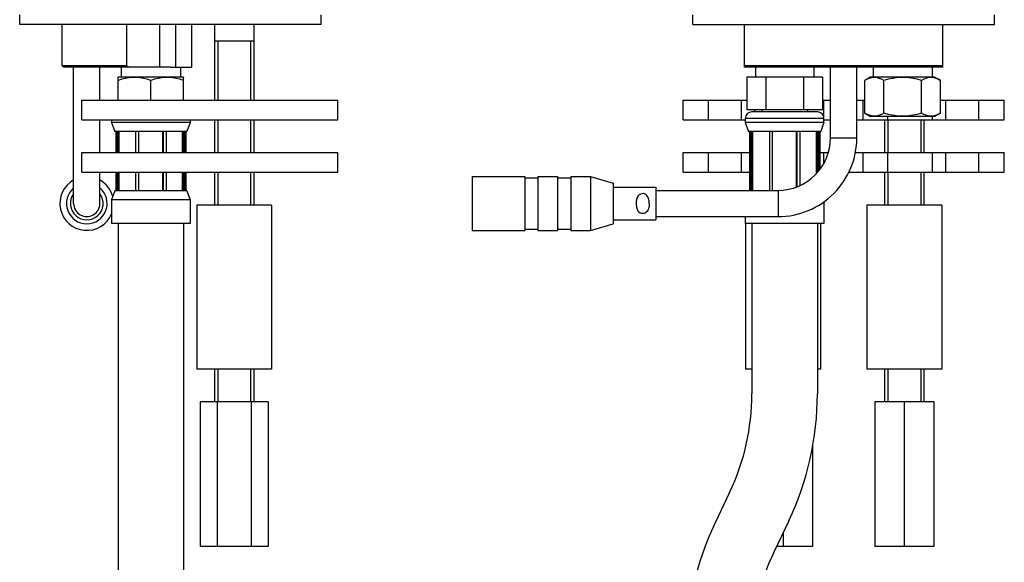
# Model space of a CAD drawing. Extents: x -310 to 321, y -192 to 192.
# Drawn here: x -173 to -23, y -20 to 62 of the extents above; entities that cross this region are included whole.
import ezdxf

# ---------------------------------------------------------------- set-up
doc = ezdxf.new("R2010")
doc.units = 0
doc.header["$MEASUREMENT"] = 0
doc.layers.add('VRSTVA_1', color=7, linetype='CONTINUOUS')

msp = doc.modelspace()

# ---------------------------------------------------------------- linework, layer by layer
at = {"layer": 'VRSTVA_1'}
for points in [[(-173.4882, 61.7135), (-173.4882, 61.7135), (-173.4882, 63.2135), (-173.4882, 63.2135)], [(-127.4882, 61.7135), (-127.4882, 61.7135), (-127.4882, 63.2135), (-127.4882, 63.2135)], [(-70.8314, 61.7135), (-70.8314, 61.7135), (-70.8314, 63.2135), (-70.8314, 63.2135)], [(-24.8314, 61.7135), (-24.8314, 61.7135), (-24.8314, 63.2135), (-24.8314, 63.2135)], [(-127.4882, 61.7135), (-127.4882, 61.7135), (-173.4881, 61.7135), (-173.4881, 61.7135)], [(-166.9882, 55.4135), (-166.9882, 55.4135), (-166.9882, 61.7135), (-166.9882, 61.7135)], [(-157.1395, 55.4135), (-157.1395, 55.4135), (-157.1395, 61.7135), (-157.1395, 61.7135)], [(-152.1734, 61.7135), (-152.1734, 61.7135), (-152.1734, 55.2135), (-152.1734, 55.2135)], [(-149.7034, 61.7135), (-149.7034, 61.7135), (-149.7034, 55.2135), (-149.7034, 55.2135)], [(-147.2882, 61.7135), (-147.2882, 61.7135), (-147.2882, 55.2135), (-147.2882, 55.2135)], [(-143.7882, 61.7135), (-143.7882, 61.7135), (-143.7882, 50.2135), (-143.7882, 50.2135)], [(-137.7882, 61.7135), (-137.7882, 61.7135), (-137.7882, 50.2135), (-137.7882, 50.2135)], [(-70.8314, 61.7135), (-70.8314, 61.7135), (-24.8314, 61.7135), (-24.8314, 61.7135)], [(-62.9314, 55.2135), (-62.9314, 55.2135), (-62.9314, 61.7135), (-62.9314, 61.7135)], [(-32.7314, 55.2135), (-32.7314, 55.2135), (-32.7314, 61.7135), (-32.7314, 61.7135)], [(-137.7882, 59.2135), (-137.7882, 59.2135), (-143.7882, 59.2135), (-143.7882, 59.2135)], [(-143.2882, 59.2135), (-143.2882, 59.2135), (-143.2882, 50.2135), (-143.2882, 50.2135)], [(-138.2882, 59.2135), (-138.2882, 59.2135), (-138.2882, 50.2135), (-138.2882, 50.2135)], [(-157.1395, 55.4135), (-157.1395, 55.4135), (-166.9882, 55.4135), (-166.9882, 55.4135)], [(-166.7882, 55.2135), (-166.7882, 55.2135), (-166.9882, 55.4135), (-166.9882, 55.4135)], [(-150.4882, 55.2135), (-150.4882, 55.2135), (-166.7882, 55.2135), (-166.7882, 55.2135)], [(-165.2584, 34.4635), (-165.2584, 34.4635), (-165.2584, 55.2135), (-165.2584, 55.2135)], [(-161.2584, 50.2135), (-161.2584, 50.2135), (-161.2584, 55.2135), (-161.2584, 55.2135)], [(-157.9882, 55.2135), (-157.9882, 55.2135), (-157.9882, 53.7135), (-157.9882, 53.7135)], [(-150.4882, 55.2135), (-150.4882, 55.2135), (-147.2882, 55.2135), (-147.2882, 55.2135)], [(-148.9882, 55.2135), (-148.9882, 55.2135), (-148.9882, 53.7135), (-148.9882, 53.7135)], [(-32.7314, 55.4135), (-32.7314, 55.4135), (-62.9314, 55.4135), (-62.9314, 55.4135)], [(-32.7314, 55.2135), (-32.7314, 55.2135), (-62.9314, 55.2135), (-62.9314, 55.2135)], [(-61.2814, 55.2135), (-61.2814, 55.2135), (-61.2814, 53.7135), (-61.2814, 53.7135)], [(-52.3814, 55.2135), (-52.3814, 55.2135), (-52.3814, 53.7135), (-52.3814, 53.7135)], [(-49.8314, 44.4635), (-49.8314, 44.4635), (-49.8314, 55.2135), (-49.8314, 55.2135)], [(-45.8314, 44.4635), (-45.8314, 44.4635), (-45.8314, 55.2135), (-45.8314, 55.2135)], [(-43.3314, 55.2135), (-43.3314, 55.2135), (-43.3314, 53.7135), (-43.3314, 53.7135)], [(-34.3314, 55.2135), (-34.3314, 55.2135), (-34.3314, 53.7135), (-34.3314, 53.7135)], [(-158.3956, 53.7135), (-158.3956, 53.7135), (-158.498, 53.6544), (-158.498, 53.6544)], [(-148.4882, 53.7135), (-148.4882, 53.7135), (-158.4882, 53.7135), (-158.4882, 53.7135)], [(-158.4882, 50.2135), (-158.4882, 50.2135), (-158.4882, 53.7135), (-158.4882, 53.7135)], [(-153.4882, 50.2135), (-153.4882, 50.2135), (-153.4882, 53.2135), (-153.4882, 53.2135)], [(-148.5807, 53.7135), (-148.5807, 53.7135), (-148.4783, 53.6544), (-148.4783, 53.6544)], [(-148.4882, 50.2135), (-148.4882, 50.2135), (-148.4882, 53.7135), (-148.4882, 53.7135)], [(-62.6049, 53.7135), (-62.6049, 53.7135), (-62.6049, 48.7135), (-62.6049, 48.7135)], [(-51.0579, 53.7135), (-51.0579, 53.7135), (-62.6049, 53.7135), (-62.6049, 53.7135)], [(-59.7181, 53.7135), (-59.7181, 53.7135), (-59.7181, 48.7135), (-59.7181, 48.7135)], [(-53.9446, 53.7135), (-53.9446, 53.7135), (-53.9446, 48.7135), (-53.9446, 48.7135)], [(-51.0579, 53.7135), (-51.0579, 53.7135), (-51.0579, 48.7135), (-51.0579, 48.7135)], [(-43.7389, 53.7135), (-43.7389, 53.7135), (-44.6049, 53.2135), (-44.6049, 53.2135)], [(-44.6049, 48.2135), (-44.6049, 48.2135), (-44.6049, 53.2135), (-44.6049, 53.2135)], [(-33.9239, 53.7135), (-33.9239, 53.7135), (-43.7389, 53.7135), (-43.7389, 53.7135)], [(-41.7181, 48.2135), (-41.7181, 48.2135), (-41.7181, 53.2135), (-41.7181, 53.2135)], [(-35.9446, 48.2135), (-35.9446, 48.2135), (-35.9446, 53.2135), (-35.9446, 53.2135)], [(-33.9239, 53.7135), (-33.9239, 53.7135), (-33.0579, 53.2135), (-33.0579, 53.2135)], [(-33.0579, 48.2135), (-33.0579, 48.2135), (-33.0579, 53.2135), (-33.0579, 53.2135)], [(-163.9882, 47.2135), (-163.9882, 47.2135), (-163.9882, 50.2135), (-163.9882, 50.2135)], [(-163.9881, 50.2135), (-163.9881, 50.2135), (-124.9884, 50.2135), (-124.9884, 50.2135)], [(-124.9882, 47.2135), (-124.9882, 47.2135), (-124.9882, 50.2135), (-124.9882, 50.2135)], [(-72.3314, 47.2135), (-72.3314, 47.2135), (-72.3314, 50.2135), (-72.3314, 50.2135)], [(-72.3313, 50.2135), (-72.3313, 50.2135), (-62.6049, 50.2135), (-62.6049, 50.2135)], [(-68.4385, 47.2135), (-68.4385, 47.2135), (-68.4385, 50.2135), (-68.4385, 50.2135)], [(-63.4314, 47.2135), (-63.4314, 47.2135), (-63.4314, 50.2135), (-63.4314, 50.2135)], [(-51.0579, 50.2135), (-51.0579, 50.2135), (-49.8314, 50.2135), (-49.8314, 50.2135)], [(-50.8314, 46.7873), (-50.8314, 46.7873), (-50.8314, 50.2135), (-50.8314, 50.2135)], [(-45.8314, 50.2135), (-45.8314, 50.2135), (-44.6049, 50.2135), (-44.6049, 50.2135)], [(-44.8314, 47.2135), (-44.8314, 47.2135), (-44.8314, 50.2135), (-44.8314, 50.2135)], [(-33.0579, 50.2135), (-33.0579, 50.2135), (-23.3314, 50.2135), (-23.3314, 50.2135)], [(-32.2314, 47.2135), (-32.2314, 47.2135), (-32.2314, 50.2135), (-32.2314, 50.2135)], [(-27.2243, 47.2135), (-27.2243, 47.2135), (-27.2243, 50.2135), (-27.2243, 50.2135)], [(-23.3314, 47.2135), (-23.3314, 47.2135), (-23.3314, 50.2135), (-23.3314, 50.2135)], [(-51.0579, 48.7135), (-51.0579, 48.7135), (-62.6049, 48.7135), (-62.6049, 48.7135)], [(-51.8314, 48.4135), (-51.8314, 48.4135), (-61.8314, 48.4135), (-61.8314, 48.4135)], [(-61.3655, 48.4135), (-61.3655, 48.4135), (-61.3655, 48.7135), (-61.3655, 48.7135)], [(-60.3314, 48.7135), (-60.3314, 48.7135), (-60.3314, 48.4135), (-60.3314, 48.4135)], [(-53.3314, 48.7135), (-53.3314, 48.7135), (-53.3314, 48.4135), (-53.3314, 48.4135)], [(-44.6049, 48.2135), (-44.6049, 48.2135), (-43.7389, 47.7135), (-43.7389, 47.7135)], [(-33.0579, 48.2135), (-33.0579, 48.2135), (-33.9239, 47.7135), (-33.9239, 47.7135)], [(-163.9881, 47.2135), (-163.9881, 47.2135), (-124.9884, 47.2135), (-124.9884, 47.2135)], [(-161.2584, 42.2135), (-161.2584, 42.2135), (-161.2584, 47.2135), (-161.2584, 47.2135)], [(-159.4882, 47.2135), (-159.4882, 47.2135), (-159.4882, 46.7873), (-159.4882, 46.7873)], [(-147.4882, 46.7873), (-147.4882, 46.7873), (-159.4882, 46.7873), (-159.4882, 46.7873)], [(-159.4882, 46.7873), (-159.4882, 46.7873), (-158.9882, 45.4135), (-158.9882, 45.4135)], [(-147.4882, 46.7873), (-147.4882, 46.7873), (-147.9882, 45.4135), (-147.9882, 45.4135)], [(-147.4882, 47.2135), (-147.4882, 47.2135), (-147.4882, 46.7873), (-147.4882, 46.7873)], [(-143.7882, 47.2135), (-143.7882, 47.2135), (-143.7882, 42.2135), (-143.7882, 42.2135)], [(-143.2882, 47.2135), (-143.2882, 47.2135), (-143.2882, 42.2135), (-143.2882, 42.2135)], [(-138.2882, 47.2135), (-138.2882, 47.2135), (-138.2882, 42.2135), (-138.2882, 42.2135)], [(-137.7882, 47.2135), (-137.7882, 47.2135), (-137.7882, 42.2135), (-137.7882, 42.2135)], [(-72.3313, 47.2135), (-72.3313, 47.2135), (-62.8314, 47.2135), (-62.8314, 47.2135)], [(-62.8314, 47.4135), (-62.8314, 47.4135), (-62.8314, 46.7873), (-62.8314, 46.7873)], [(-50.8314, 47.4135), (-50.8314, 47.4135), (-62.8314, 47.4135), (-62.8314, 47.4135)], [(-50.8314, 46.7873), (-50.8314, 46.7873), (-62.8314, 46.7873), (-62.8314, 46.7873)], [(-62.8314, 46.7873), (-62.8314, 46.7873), (-62.3314, 45.4135), (-62.3314, 45.4135)], [(-50.8314, 46.7873), (-50.8314, 46.7873), (-51.3314, 45.4135), (-51.3314, 45.4135)], [(-50.8314, 47.2135), (-50.8314, 47.2135), (-49.8314, 47.2135), (-49.8314, 47.2135)], [(-45.8314, 47.2135), (-45.8314, 47.2135), (-23.3314, 47.2135), (-23.3314, 47.2135)], [(-33.9239, 47.7135), (-33.9239, 47.7135), (-43.7389, 47.7135), (-43.7389, 47.7135)], [(-41.5814, 47.2135), (-41.5814, 47.2135), (-41.5814, 42.2135), (-41.5814, 42.2135)], [(-41.1128, 47.2135), (-41.1128, 47.2135), (-41.1128, 47.7135), (-41.1128, 47.7135)], [(-41.0814, 47.2135), (-41.0814, 47.2135), (-41.0814, 42.2135), (-41.0814, 42.2135)], [(-36.0814, 47.2135), (-36.0814, 47.2135), (-36.0814, 42.2135), (-36.0814, 42.2135)], [(-35.5814, 47.2135), (-35.5814, 47.2135), (-35.5814, 42.2135), (-35.5814, 42.2135)], [(-34.2973, 47.2135), (-34.2973, 47.2135), (-34.2973, 47.7135), (-34.2973, 47.7135)], [(-147.9882, 45.4135), (-147.9882, 45.4135), (-158.9881, 45.4135), (-158.9881, 45.4135)], [(-158.8382, 45.4135), (-158.8382, 45.4135), (-158.8382, 42.2135), (-158.8382, 42.2135)], [(-158.6565, 45.4135), (-158.6565, 45.4135), (-158.6565, 42.2135), (-158.6565, 42.2135)], [(-158.4728, 45.4135), (-158.4728, 45.4135), (-158.4728, 42.2135), (-158.4728, 42.2135)], [(-158.337, 42.2135), (-158.337, 42.2135), (-158.337, 45.4135), (-158.337, 45.4135)], [(-155.8126, 45.4135), (-155.8126, 45.4135), (-155.8126, 42.2135), (-155.8126, 42.2135)], [(-155.3695, 45.4135), (-155.3695, 45.4135), (-155.3695, 42.2135), (-155.3695, 42.2135)], [(-155.318, 42.2135), (-155.318, 42.2135), (-155.318, 45.4135), (-155.318, 45.4135)], [(-151.6583, 42.2135), (-151.6583, 42.2135), (-151.6583, 45.4135), (-151.6583, 45.4135)], [(-151.607, 45.4135), (-151.607, 45.4135), (-151.607, 42.2135), (-151.607, 42.2135)], [(-151.1639, 45.4135), (-151.1639, 45.4135), (-151.1639, 42.2135), (-151.1639, 42.2135)], [(-148.6394, 42.2135), (-148.6394, 42.2135), (-148.6394, 45.4135), (-148.6394, 45.4135)], [(-148.5035, 45.4135), (-148.5035, 45.4135), (-148.5035, 42.2135), (-148.5035, 42.2135)], [(-148.3199, 45.4135), (-148.3199, 45.4135), (-148.3199, 42.2135), (-148.3199, 42.2135)], [(-148.1382, 45.4135), (-148.1382, 45.4135), (-148.1382, 42.2135), (-148.1382, 42.2135)], [(-51.3314, 45.4135), (-51.3314, 45.4135), (-62.3314, 45.4135), (-62.3314, 45.4135)], [(-62.1814, 45.4135), (-62.1814, 45.4135), (-62.1814, 36.4635), (-62.1814, 36.4635)], [(-61.9997, 45.4135), (-61.9997, 45.4135), (-61.9997, 36.4635), (-61.9997, 36.4635)], [(-61.8161, 45.4135), (-61.8161, 45.4135), (-61.8161, 36.4635), (-61.8161, 36.4635)], [(-61.6801, 36.4635), (-61.6801, 36.4635), (-61.6801, 45.4135), (-61.6801, 45.4135)], [(-59.1558, 45.4135), (-59.1558, 45.4135), (-59.1558, 36.4635), (-59.1558, 36.4635)], [(-58.7125, 45.4135), (-58.7125, 45.4135), (-58.7125, 36.4635), (-58.7125, 36.4635)], [(-58.6612, 36.4635), (-58.6612, 36.4635), (-58.6612, 45.4135), (-58.6612, 45.4135)], [(-55.0016, 36.9896), (-55.0016, 36.9896), (-55.0016, 45.4135), (-55.0016, 45.4135)], [(-54.9503, 45.4135), (-54.9503, 45.4135), (-54.9503, 37.0136), (-54.9503, 37.0136)], [(-54.507, 45.4135), (-54.507, 45.4135), (-54.507, 37.2203), (-54.507, 37.2203)], [(-51.9826, 39.0416), (-51.9826, 39.0416), (-51.9826, 45.4135), (-51.9826, 45.4135)], [(-51.8467, 45.4135), (-51.8467, 45.4135), (-51.8467, 39.1776), (-51.8467, 39.1776)], [(-51.6631, 45.4135), (-51.6631, 45.4135), (-51.6631, 39.3783), (-51.6631, 39.3783)], [(-51.4814, 45.4135), (-51.4814, 45.4135), (-51.4814, 39.6378), (-51.4814, 39.6378)], [(-49.8314, 44.4635), (-49.8314, 44.4635), (-45.8314, 44.4635), (-45.8314, 44.4635)], [(-163.9882, 39.2135), (-163.9882, 39.2135), (-163.9882, 42.2135), (-163.9882, 42.2135)], [(-163.9881, 42.2135), (-163.9881, 42.2135), (-124.9884, 42.2135), (-124.9884, 42.2135)], [(-124.9882, 39.2135), (-124.9882, 39.2135), (-124.9882, 42.2135), (-124.9882, 42.2135)], [(-72.3314, 39.2135), (-72.3314, 39.2135), (-72.3314, 42.2135), (-72.3314, 42.2135)], [(-72.3313, 42.2135), (-72.3313, 42.2135), (-62.1814, 42.2135), (-62.1814, 42.2135)], [(-68.4385, 39.2135), (-68.4385, 39.2135), (-68.4385, 42.2135), (-68.4385, 42.2135)], [(-63.4314, 39.2135), (-63.4314, 39.2135), (-63.4314, 42.2135), (-63.4314, 42.2135)], [(-51.4814, 42.2135), (-51.4814, 42.2135), (-50.1836, 42.2135), (-50.1836, 42.2135)], [(-50.8314, 40.6175), (-50.8314, 40.6175), (-50.8314, 42.2135), (-50.8314, 42.2135)], [(-46.0686, 42.2135), (-46.0686, 42.2135), (-23.3314, 42.2135), (-23.3314, 42.2135)], [(-44.8314, 39.2135), (-44.8314, 39.2135), (-44.8314, 42.2135), (-44.8314, 42.2135)], [(-41.1128, 39.2135), (-41.1128, 39.2135), (-41.1128, 42.2135), (-41.1128, 42.2135)], [(-34.2973, 39.2135), (-34.2973, 39.2135), (-34.2973, 42.2135), (-34.2973, 42.2135)], [(-32.2314, 39.2135), (-32.2314, 39.2135), (-32.2314, 42.2135), (-32.2314, 42.2135)], [(-27.2243, 39.2135), (-27.2243, 39.2135), (-27.2243, 42.2135), (-27.2243, 42.2135)], [(-23.3314, 39.2135), (-23.3314, 39.2135), (-23.3314, 42.2135), (-23.3314, 42.2135)], [(-163.9881, 39.2135), (-163.9881, 39.2135), (-124.9884, 39.2135), (-124.9884, 39.2135)], [(-161.2584, 34.4635), (-161.2584, 34.4635), (-161.2584, 39.2135), (-161.2584, 39.2135)], [(-158.8382, 39.2135), (-158.8382, 39.2135), (-158.8382, 36.4135), (-158.8382, 36.4135)], [(-158.6565, 39.2135), (-158.6565, 39.2135), (-158.6565, 36.4135), (-158.6565, 36.4135)], [(-158.4728, 39.2135), (-158.4728, 39.2135), (-158.4728, 36.4135), (-158.4728, 36.4135)], [(-158.337, 36.4135), (-158.337, 36.4135), (-158.337, 39.2135), (-158.337, 39.2135)], [(-155.8126, 39.2135), (-155.8126, 39.2135), (-155.8126, 36.4135), (-155.8126, 36.4135)], [(-155.3695, 39.2135), (-155.3695, 39.2135), (-155.3695, 36.4135), (-155.3695, 36.4135)], [(-155.318, 36.4135), (-155.318, 36.4135), (-155.318, 39.2135), (-155.318, 39.2135)], [(-151.6583, 36.4135), (-151.6583, 36.4135), (-151.6583, 39.2135), (-151.6583, 39.2135)], [(-151.607, 39.2135), (-151.607, 39.2135), (-151.607, 36.4135), (-151.607, 36.4135)], [(-151.1639, 39.2135), (-151.1639, 39.2135), (-151.1639, 36.4135), (-151.1639, 36.4135)], [(-148.6394, 36.4135), (-148.6394, 36.4135), (-148.6394, 39.2135), (-148.6394, 39.2135)], [(-148.5035, 39.2135), (-148.5035, 39.2135), (-148.5035, 36.4135), (-148.5035, 36.4135)], [(-148.3199, 39.2135), (-148.3199, 39.2135), (-148.3199, 36.4135), (-148.3199, 36.4135)], [(-148.1382, 39.2135), (-148.1382, 39.2135), (-148.1382, 36.4135), (-148.1382, 36.4135)], [(-143.7882, 39.2135), (-143.7882, 39.2135), (-143.7882, 34.2135), (-143.7882, 34.2135)], [(-143.2882, 39.2135), (-143.2882, 39.2135), (-143.2882, 34.2135), (-143.2882, 34.2135)], [(-138.2882, 39.2135), (-138.2882, 39.2135), (-138.2882, 34.2135), (-138.2882, 34.2135)], [(-137.7882, 39.2135), (-137.7882, 39.2135), (-137.7882, 34.2135), (-137.7882, 34.2135)], [(-72.3313, 39.2135), (-72.3313, 39.2135), (-62.1814, 39.2135), (-62.1814, 39.2135)], [(-47.0573, 39.2135), (-47.0573, 39.2135), (-23.3314, 39.2135), (-23.3314, 39.2135)], [(-41.5814, 39.2135), (-41.5814, 39.2135), (-41.5814, 34.2135), (-41.5814, 34.2135)], [(-41.0814, 39.2135), (-41.0814, 39.2135), (-41.0814, 34.2135), (-41.0814, 34.2135)], [(-36.0814, 39.2135), (-36.0814, 39.2135), (-36.0814, 34.2135), (-36.0814, 34.2135)], [(-35.5814, 39.2135), (-35.5814, 39.2135), (-35.5814, 34.2135), (-35.5814, 34.2135)], [(-159.3023, 35.5402), (-159.5911, 36.6011), (-160.2938, 37.5015), (-161.2527, 38.0394)], [(-104.4745, 38.5635), (-104.4745, 38.5635), (-104.4745, 30.3635), (-104.4745, 30.3635)], [(-104.4745, 38.5635), (-104.4745, 38.5635), (-96.4594, 38.5635), (-96.4594, 38.5635)], [(-96.4594, 38.5635), (-96.4594, 38.5635), (-96.4594, 30.3635), (-96.4594, 30.3635)], [(-96.4594, 38.3635), (-96.4594, 38.3635), (-94.4594, 38.3635), (-94.4594, 38.3635)], [(-94.4594, 38.5635), (-94.4594, 38.5635), (-94.4594, 30.3635), (-94.4594, 30.3635)], [(-94.4594, 38.5635), (-94.4594, 38.5635), (-91.4594, 38.5635), (-91.4594, 38.5635)], [(-91.4594, 38.5635), (-91.4594, 38.5635), (-91.4594, 30.3635), (-91.4594, 30.3635)], [(-91.4594, 38.3635), (-91.4594, 38.3635), (-89.4594, 38.3635), (-89.4594, 38.3635)], [(-89.4594, 38.5635), (-89.4594, 38.5635), (-89.4594, 30.3635), (-89.4594, 30.3635)], [(-89.4594, 38.5635), (-89.4594, 38.5635), (-86.4594, 38.5635), (-86.4594, 38.5635)], [(-86.4594, 38.5635), (-86.4594, 38.5635), (-86.4594, 30.3635), (-86.4594, 30.3635)], [(-86.4594, 38.5635), (-86.4594, 38.5635), (-82.9745, 37.5635), (-82.9745, 37.5635)], [(-82.9745, 37.5635), (-82.9745, 37.5635), (-82.9745, 31.3635), (-82.9745, 31.3635)], [(-158.9882, 36.4135), (-158.9882, 36.4135), (-159.4882, 35.0398), (-159.4882, 35.0398)], [(-147.9882, 36.4135), (-147.9882, 36.4135), (-158.9881, 36.4135), (-158.9881, 36.4135)], [(-147.9882, 36.4135), (-147.9882, 36.4135), (-147.4882, 35.0398), (-147.4882, 35.0398)], [(-82.9745, 36.9635), (-82.9745, 36.9635), (-76.4745, 36.9635), (-76.4745, 36.9635)], [(-76.4745, 36.9635), (-76.4745, 36.9635), (-76.4745, 31.9635), (-76.4745, 31.9635)], [(-76.4745, 36.4635), (-76.4745, 36.4635), (-57.8314, 36.4635), (-57.8314, 36.4635)], [(-57.8314, 36.4635), (-57.8314, 36.4635), (-57.8314, 32.4635), (-57.8314, 32.4635)], [(-147.4882, 35.0398), (-147.4882, 35.0398), (-159.4882, 35.0398), (-159.4882, 35.0398)], [(-159.4882, 35.0398), (-159.4882, 35.0398), (-159.4882, 31.4135), (-159.4882, 31.4135)], [(-147.4882, 35.0398), (-147.4882, 35.0398), (-147.4882, 31.4135), (-147.4882, 31.4135)], [(-50.8314, 34.7226), (-50.8314, 34.7226), (-50.8314, 31.4135), (-50.8314, 31.4135)], [(-146.4882, 34.2135), (-146.4882, 34.2135), (-146.4882, 9.2135), (-146.4882, 9.2135)], [(-135.0883, 34.2135), (-135.0883, 34.2135), (-146.4881, 34.2135), (-146.4881, 34.2135)], [(-135.0882, 34.2135), (-135.0882, 34.2135), (-135.0882, 9.2135), (-135.0882, 9.2135)], [(-32.8814, 34.2135), (-32.8814, 34.2135), (-44.2814, 34.2135), (-44.2814, 34.2135)], [(-44.2814, 34.2135), (-44.2814, 34.2135), (-44.2814, 9.2135), (-44.2814, 9.2135)], [(-32.8814, 34.2135), (-32.8814, 34.2135), (-32.8814, 9.2135), (-32.8814, 9.2135)], [(-82.9745, 31.9635), (-82.9745, 31.9635), (-76.4745, 31.9635), (-76.4745, 31.9635)], [(-76.4745, 32.4635), (-76.4745, 32.4635), (-57.8314, 32.4635), (-57.8314, 32.4635)], [(-62.8314, 32.4635), (-62.8314, 32.4635), (-62.8314, 31.4135), (-62.8314, 31.4135)], [(-147.4885, 31.4135), (-147.4885, 31.4135), (-159.488, 31.4135), (-159.488, 31.4135)], [(-158.4882, 31.4135), (-158.4882, 31.4135), (-158.4882, 16.4135), (-158.4882, 16.4135)], [(-148.4882, 31.4135), (-148.4882, 31.4135), (-148.4882, 16.4135), (-148.4882, 16.4135)], [(-104.4745, 30.3635), (-104.4745, 30.3635), (-96.4594, 30.3635), (-96.4594, 30.3635)], [(-96.4594, 30.5635), (-96.4594, 30.5635), (-94.4594, 30.5635), (-94.4594, 30.5635)], [(-94.4594, 30.3635), (-94.4594, 30.3635), (-91.4594, 30.3635), (-91.4594, 30.3635)], [(-91.4594, 30.5635), (-91.4594, 30.5635), (-89.4594, 30.5635), (-89.4594, 30.5635)], [(-89.4594, 30.3635), (-89.4594, 30.3635), (-86.4594, 30.3635), (-86.4594, 30.3635)], [(-86.4594, 30.3635), (-86.4594, 30.3635), (-82.9745, 31.3635), (-82.9745, 31.3635)], [(-50.8314, 31.4135), (-50.8314, 31.4135), (-62.8314, 31.4135), (-62.8314, 31.4135)], [(-62.7814, 31.4135), (-62.7814, 31.4135), (-62.7814, 9.2135), (-62.7814, 9.2135)], [(-61.8314, 31.4135), (-61.8314, 31.4135), (-61.8314, 16.4135), (-61.8314, 16.4135)], [(-51.8314, 31.4135), (-51.8314, 31.4135), (-51.8314, 16.4135), (-51.8314, 16.4135)], [(-51.3814, 31.4135), (-51.3814, 31.4135), (-51.3814, 9.2135), (-51.3814, 9.2135)], [(-158.4882, 16.4135), (-158.4882, 16.4135), (-158.4882, -70.0158), (-158.4882, -70.0158)], [(-148.4882, 16.4135), (-148.4882, 16.4135), (-148.4882, -70.0158), (-148.4882, -70.0158)], [(-61.8314, 16.4135), (-61.8314, 16.4135), (-61.8314, 5.4511), (-61.8314, 5.4511)], [(-51.8314, 16.4135), (-51.8314, 16.4135), (-51.8314, 5.4511), (-51.8314, 5.4511)], [(-135.0883, 9.2135), (-135.0883, 9.2135), (-146.4881, 9.2135), (-146.4881, 9.2135)], [(-143.7882, 9.2135), (-143.7882, 9.2135), (-143.7882, 4.2135), (-143.7882, 4.2135)], [(-143.2882, 9.2135), (-143.2882, 9.2135), (-143.2882, 4.2135), (-143.2882, 4.2135)], [(-138.2882, 9.2135), (-138.2882, 9.2135), (-138.2882, 4.2135), (-138.2882, 4.2135)], [(-137.7882, 9.2135), (-137.7882, 9.2135), (-137.7882, 4.2135), (-137.7882, 4.2135)], [(-61.8314, 9.2135), (-61.8314, 9.2135), (-62.7814, 9.2135), (-62.7814, 9.2135)], [(-51.3814, 9.2135), (-51.3814, 9.2135), (-51.8314, 9.2135), (-51.8314, 9.2135)], [(-32.8814, 9.2135), (-32.8814, 9.2135), (-44.2814, 9.2135), (-44.2814, 9.2135)], [(-41.5814, 9.2135), (-41.5814, 9.2135), (-41.5814, 4.2135), (-41.5814, 4.2135)], [(-41.0814, 9.2135), (-41.0814, 9.2135), (-41.0814, 4.2135), (-41.0814, 4.2135)], [(-36.0814, 9.2135), (-36.0814, 9.2135), (-36.0814, 4.2135), (-36.0814, 4.2135)], [(-35.5814, 9.2135), (-35.5814, 9.2135), (-35.5814, 4.2135), (-35.5814, 4.2135)], [(-65.2313, -9.5965), (-62.9929, -4.8959), (-61.8314, 0.2448), (-61.8314, 5.4511)], [(-56.2027, -13.8959), (-53.3247, -7.8522), (-51.8314, -1.2427), (-51.8314, 5.4511)], [(-135.5921, 4.2135), (-135.5921, 4.2135), (-145.9843, 4.2135), (-145.9843, 4.2135)], [(-145.9843, 4.2135), (-145.9843, 4.2135), (-145.9843, -17.7865), (-145.9843, -17.7865)], [(-143.3862, 4.2135), (-143.3862, 4.2135), (-143.3862, -17.7865), (-143.3862, -17.7865)], [(-138.1901, 4.2135), (-138.1901, 4.2135), (-138.1901, -17.7865), (-138.1901, -17.7865)], [(-135.5921, 4.2135), (-135.5921, 4.2135), (-135.5921, -17.7865), (-135.5921, -17.7865)], [(-34.0814, 4.2135), (-34.0814, 4.2135), (-43.0814, 4.2135), (-43.0814, 4.2135)], [(-43.0814, 4.2135), (-43.0814, 4.2135), (-43.0814, -17.7865), (-43.0814, -17.7865)], [(-38.5814, 4.2135), (-38.5814, 4.2135), (-38.5814, -17.7865), (-38.5814, -17.7865)], [(-34.0814, 4.2135), (-34.0814, 4.2135), (-34.0814, -17.7865), (-34.0814, -17.7865)], [(-52.5814, -2.3474), (-52.5814, -2.3474), (-52.5814, -17.7865), (-52.5814, -17.7865)], [(-65.2313, -9.5965), (-65.2313, -9.5965), (-67.4601, -14.2771), (-67.4601, -14.2771)], [(-67.4601, -14.2771), (-70.338, -20.3207), (-71.8314, -26.9303), (-71.8314, -33.6241)], [(-56.2027, -13.8959), (-56.2027, -13.8959), (-58.4315, -18.5764), (-58.4315, -18.5764)], [(-57.0814, -15.7412), (-57.0814, -15.7412), (-57.0814, -17.7865), (-57.0814, -17.7865)], [(-135.5921, -17.7865), (-135.5921, -17.7865), (-145.9843, -17.7865), (-145.9843, -17.7865)], [(-52.5814, -17.7865), (-52.5814, -17.7865), (-58.0553, -17.7865), (-58.0553, -17.7865)], [(-34.0814, -17.7865), (-34.0814, -17.7865), (-43.0814, -17.7865), (-43.0814, -17.7865)], [(-58.4315, -18.5764), (-60.6699, -23.277), (-61.8314, -28.4178), (-61.8314, -33.6241)]]:
    msp.add_open_spline(points, degree=3, dxfattribs=at)
for points, knots in [([(-157.1395, 55.4135), (-157.1395, 55.4135), (-156.9677, 55.345), (-156.9677, 55.345), (-156.9677, 55.345), (-156.9677, 55.345), (-156.7967, 55.2784), (-156.7967, 55.2784), (-156.7967, 55.2784), (-156.7967, 55.2784), (-156.6266, 55.2135), (-156.6266, 55.2135)], [0, 0, 0, 0, 0.25, 0.25, 0.25, 0.25, 0.5, 0.5, 0.5, 0.5, 1, 1, 1, 1]), ([(-153.4882, 53.2135), (-153.4882, 53.2135), (-154.0668, 53.3887), (-154.0668, 53.3887), (-154.0668, 53.3887), (-154.0668, 53.3887), (-154.6238, 53.5202), (-154.6238, 53.5202), (-154.6238, 53.5202), (-154.6238, 53.5202), (-155.171, 53.6092), (-155.171, 53.6092), (-155.171, 53.6092), (-155.171, 53.6092), (-155.716, 53.6544), (-155.716, 53.6544), (-155.716, 53.6544), (-155.716, 53.6544), (-156.2609, 53.6544), (-156.2609, 53.6544), (-156.2609, 53.6544), (-156.2609, 53.6544), (-156.8059, 53.6091), (-156.8059, 53.6091), (-156.8059, 53.6091), (-156.8059, 53.6091), (-157.3531, 53.5201), (-157.3531, 53.5201), (-157.3531, 53.5201), (-157.3531, 53.5201), (-157.9096, 53.3887), (-157.9096, 53.3887), (-157.9096, 53.3887), (-157.9096, 53.3887), (-158.4882, 53.2135), (-158.4882, 53.2135)], [0, 0, 0, 0, 0.1, 0.1, 0.1, 0.1, 0.2, 0.2, 0.2, 0.2, 0.3, 0.3, 0.3, 0.3, 0.4, 0.4, 0.4, 0.4, 0.5, 0.5, 0.5, 0.5, 0.6, 0.6, 0.6, 0.6, 0.7, 0.7, 0.7, 0.7, 0.8, 0.8, 0.8, 0.8, 1, 1, 1, 1]), ([(-148.4882, 53.2135), (-148.4882, 53.2135), (-149.0668, 53.3887), (-149.0668, 53.3887), (-149.0668, 53.3887), (-149.0668, 53.3887), (-149.6238, 53.5202), (-149.6238, 53.5202), (-149.6238, 53.5202), (-149.6238, 53.5202), (-150.171, 53.6092), (-150.171, 53.6092), (-150.171, 53.6092), (-150.171, 53.6092), (-150.716, 53.6544), (-150.716, 53.6544), (-150.716, 53.6544), (-150.716, 53.6544), (-151.2609, 53.6544), (-151.2609, 53.6544), (-151.2609, 53.6544), (-151.2609, 53.6544), (-151.8059, 53.6091), (-151.8059, 53.6091), (-151.8059, 53.6091), (-151.8059, 53.6091), (-152.3531, 53.5201), (-152.3531, 53.5201), (-152.3531, 53.5201), (-152.3531, 53.5201), (-152.9096, 53.3887), (-152.9096, 53.3887), (-152.9096, 53.3887), (-152.9096, 53.3887), (-153.4882, 53.2135), (-153.4882, 53.2135)], [0, 0, 0, 0, 0.1, 0.1, 0.1, 0.1, 0.2, 0.2, 0.2, 0.2, 0.3, 0.3, 0.3, 0.3, 0.4, 0.4, 0.4, 0.4, 0.5, 0.5, 0.5, 0.5, 0.6, 0.6, 0.6, 0.6, 0.7, 0.7, 0.7, 0.7, 0.8, 0.8, 0.8, 0.8, 1, 1, 1, 1]), ([(-41.7181, 53.2135), (-41.7181, 53.2135), (-42.0522, 53.3887), (-42.0522, 53.3887), (-42.0522, 53.3887), (-42.0522, 53.3887), (-42.3737, 53.5202), (-42.3737, 53.5202), (-42.3737, 53.5202), (-42.3737, 53.5202), (-42.6897, 53.6092), (-42.6897, 53.6092), (-42.6897, 53.6092), (-42.6897, 53.6092), (-43.0044, 53.6544), (-43.0044, 53.6544), (-43.0044, 53.6544), (-43.0044, 53.6544), (-43.319, 53.6544), (-43.319, 53.6544), (-43.319, 53.6544), (-43.319, 53.6544), (-43.6336, 53.6091), (-43.6336, 53.6091), (-43.6336, 53.6091), (-43.6336, 53.6091), (-43.9496, 53.5201), (-43.9496, 53.5201), (-43.9496, 53.5201), (-43.9496, 53.5201), (-44.2709, 53.3887), (-44.2709, 53.3887), (-44.2709, 53.3887), (-44.2709, 53.3887), (-44.6049, 53.2135), (-44.6049, 53.2135)], [0, 0, 0, 0, 0.1, 0.1, 0.1, 0.1, 0.2, 0.2, 0.2, 0.2, 0.3, 0.3, 0.3, 0.3, 0.4, 0.4, 0.4, 0.4, 0.5, 0.5, 0.5, 0.5, 0.6, 0.6, 0.6, 0.6, 0.7, 0.7, 0.7, 0.7, 0.8, 0.8, 0.8, 0.8, 1, 1, 1, 1]), ([(-35.9446, 53.2135), (-35.9446, 53.2135), (-36.6128, 53.3887), (-36.6128, 53.3887), (-36.6128, 53.3887), (-36.6128, 53.3887), (-37.2559, 53.5202), (-37.2559, 53.5202), (-37.2559, 53.5202), (-37.2559, 53.5202), (-37.8878, 53.6092), (-37.8878, 53.6092), (-37.8878, 53.6092), (-37.8878, 53.6092), (-38.5172, 53.6544), (-38.5172, 53.6544), (-38.5172, 53.6544), (-38.5172, 53.6544), (-39.1463, 53.6544), (-39.1463, 53.6544), (-39.1463, 53.6544), (-39.1463, 53.6544), (-39.7756, 53.6091), (-39.7756, 53.6091), (-39.7756, 53.6091), (-39.7756, 53.6091), (-40.4075, 53.5201), (-40.4075, 53.5201), (-40.4075, 53.5201), (-40.4075, 53.5201), (-41.0501, 53.3887), (-41.0501, 53.3887), (-41.0501, 53.3887), (-41.0501, 53.3887), (-41.7181, 53.2135), (-41.7181, 53.2135)], [0, 0, 0, 0, 0.1, 0.1, 0.1, 0.1, 0.2, 0.2, 0.2, 0.2, 0.3, 0.3, 0.3, 0.3, 0.4, 0.4, 0.4, 0.4, 0.5, 0.5, 0.5, 0.5, 0.6, 0.6, 0.6, 0.6, 0.7, 0.7, 0.7, 0.7, 0.8, 0.8, 0.8, 0.8, 1, 1, 1, 1]), ([(-33.0579, 53.2135), (-33.0579, 53.2135), (-33.392, 53.3887), (-33.392, 53.3887), (-33.392, 53.3887), (-33.392, 53.3887), (-33.7135, 53.5202), (-33.7135, 53.5202), (-33.7135, 53.5202), (-33.7135, 53.5202), (-34.0295, 53.6092), (-34.0295, 53.6092), (-34.0295, 53.6092), (-34.0295, 53.6092), (-34.3441, 53.6544), (-34.3441, 53.6544), (-34.3441, 53.6544), (-34.3441, 53.6544), (-34.6587, 53.6544), (-34.6587, 53.6544), (-34.6587, 53.6544), (-34.6587, 53.6544), (-34.9734, 53.6091), (-34.9734, 53.6091), (-34.9734, 53.6091), (-34.9734, 53.6091), (-35.2893, 53.5201), (-35.2893, 53.5201), (-35.2893, 53.5201), (-35.2893, 53.5201), (-35.6106, 53.3887), (-35.6106, 53.3887), (-35.6106, 53.3887), (-35.6106, 53.3887), (-35.9446, 53.2135), (-35.9446, 53.2135)], [0, 0, 0, 0, 0.1, 0.1, 0.1, 0.1, 0.2, 0.2, 0.2, 0.2, 0.3, 0.3, 0.3, 0.3, 0.4, 0.4, 0.4, 0.4, 0.5, 0.5, 0.5, 0.5, 0.6, 0.6, 0.6, 0.6, 0.7, 0.7, 0.7, 0.7, 0.8, 0.8, 0.8, 0.8, 1, 1, 1, 1]), ([(-61.8314, 48.4135), (-62.0966, 48.4135), (-62.351, 48.3082), (-62.5385, 48.1206), (-62.5385, 48.1206), (-62.726, 47.9331), (-62.8314, 47.6787), (-62.8314, 47.4135)], [0, 0, 0, 0, 0.33333333, 0.33333333, 0.33333333, 0.33333333, 1, 1, 1, 1]), ([(-50.8314, 47.4135), (-50.8314, 47.6787), (-50.9367, 47.9331), (-51.1243, 48.1206), (-51.1243, 48.1206), (-51.3118, 48.3082), (-51.5662, 48.4135), (-51.8314, 48.4135)], [0, 0, 0, 0, 0.33333333, 0.33333333, 0.33333333, 0.33333333, 1, 1, 1, 1]), ([(-41.7181, 48.2135), (-41.7181, 48.2135), (-42.0522, 48.0384), (-42.0522, 48.0384), (-42.0522, 48.0384), (-42.0522, 48.0384), (-42.3737, 47.9069), (-42.3737, 47.9069), (-42.3737, 47.9069), (-42.3737, 47.9069), (-42.6897, 47.8179), (-42.6897, 47.8179), (-42.6897, 47.8179), (-42.6897, 47.8179), (-43.0044, 47.7726), (-43.0044, 47.7726), (-43.0044, 47.7726), (-43.0044, 47.7726), (-43.319, 47.7727), (-43.319, 47.7727), (-43.319, 47.7727), (-43.319, 47.7727), (-43.6336, 47.818), (-43.6336, 47.818), (-43.6336, 47.818), (-43.6336, 47.818), (-43.9496, 47.907), (-43.9496, 47.907), (-43.9496, 47.907), (-43.9496, 47.907), (-44.2709, 48.0384), (-44.2709, 48.0384), (-44.2709, 48.0384), (-44.2709, 48.0384), (-44.6049, 48.2135), (-44.6049, 48.2135)], [0, 0, 0, 0, 0.1, 0.1, 0.1, 0.1, 0.2, 0.2, 0.2, 0.2, 0.3, 0.3, 0.3, 0.3, 0.4, 0.4, 0.4, 0.4, 0.5, 0.5, 0.5, 0.5, 0.6, 0.6, 0.6, 0.6, 0.7, 0.7, 0.7, 0.7, 0.8, 0.8, 0.8, 0.8, 1, 1, 1, 1]), ([(-35.9446, 48.2135), (-35.9446, 48.2135), (-36.6128, 48.0384), (-36.6128, 48.0384), (-36.6128, 48.0384), (-36.6128, 48.0384), (-37.2559, 47.9069), (-37.2559, 47.9069), (-37.2559, 47.9069), (-37.2559, 47.9069), (-37.8878, 47.8179), (-37.8878, 47.8179), (-37.8878, 47.8179), (-37.8878, 47.8179), (-38.5172, 47.7726), (-38.5172, 47.7726), (-38.5172, 47.7726), (-38.5172, 47.7726), (-39.1463, 47.7727), (-39.1463, 47.7727), (-39.1463, 47.7727), (-39.1463, 47.7727), (-39.7756, 47.818), (-39.7756, 47.818), (-39.7756, 47.818), (-39.7756, 47.818), (-40.4075, 47.907), (-40.4075, 47.907), (-40.4075, 47.907), (-40.4075, 47.907), (-41.0501, 48.0384), (-41.0501, 48.0384), (-41.0501, 48.0384), (-41.0501, 48.0384), (-41.7181, 48.2135), (-41.7181, 48.2135)], [0, 0, 0, 0, 0.1, 0.1, 0.1, 0.1, 0.2, 0.2, 0.2, 0.2, 0.3, 0.3, 0.3, 0.3, 0.4, 0.4, 0.4, 0.4, 0.5, 0.5, 0.5, 0.5, 0.6, 0.6, 0.6, 0.6, 0.7, 0.7, 0.7, 0.7, 0.8, 0.8, 0.8, 0.8, 1, 1, 1, 1]), ([(-33.0579, 48.2135), (-33.0579, 48.2135), (-33.392, 48.0384), (-33.392, 48.0384), (-33.392, 48.0384), (-33.392, 48.0384), (-33.7135, 47.9069), (-33.7135, 47.9069), (-33.7135, 47.9069), (-33.7135, 47.9069), (-34.0295, 47.8179), (-34.0295, 47.8179), (-34.0295, 47.8179), (-34.0295, 47.8179), (-34.3441, 47.7726), (-34.3441, 47.7726), (-34.3441, 47.7726), (-34.3441, 47.7726), (-34.6587, 47.7727), (-34.6587, 47.7727), (-34.6587, 47.7727), (-34.6587, 47.7727), (-34.9734, 47.818), (-34.9734, 47.818), (-34.9734, 47.818), (-34.9734, 47.818), (-35.2893, 47.907), (-35.2893, 47.907), (-35.2893, 47.907), (-35.2893, 47.907), (-35.6106, 48.0384), (-35.6106, 48.0384), (-35.6106, 48.0384), (-35.6106, 48.0384), (-35.9446, 48.2135), (-35.9446, 48.2135)], [0, 0, 0, 0, 0.1, 0.1, 0.1, 0.1, 0.2, 0.2, 0.2, 0.2, 0.3, 0.3, 0.3, 0.3, 0.4, 0.4, 0.4, 0.4, 0.5, 0.5, 0.5, 0.5, 0.6, 0.6, 0.6, 0.6, 0.7, 0.7, 0.7, 0.7, 0.8, 0.8, 0.8, 0.8, 1, 1, 1, 1]), ([(-57.8314, 32.4635), (-54.6488, 32.4635), (-51.5965, 33.7278), (-49.3461, 35.9782), (-49.3461, 35.9782), (-47.0957, 38.2287), (-45.8314, 41.2809), (-45.8314, 44.4635)], [0, 0, 0, 0, 0.33333333, 0.33333333, 0.33333333, 0.33333333, 1, 1, 1, 1]), ([(-57.8314, 36.4635), (-55.7097, 36.4635), (-53.6748, 37.3064), (-52.1745, 38.8067), (-52.1745, 38.8067), (-50.6742, 40.307), (-49.8314, 42.3418), (-49.8314, 44.4635)], [0, 0, 0, 0, 0.33333333, 0.33333333, 0.33333333, 0.33333333, 1, 1, 1, 1]), ([(-165.2642, 38.0394), (-166.8296, 37.1613), (-167.642, 35.3671), (-167.2689, 33.6114), (-167.2689, 33.6114), (-166.8959, 31.8557), (-165.4243, 30.5468), (-163.637, 30.381), (-163.637, 30.381), (-161.8498, 30.2153), (-160.1626, 31.2313), (-159.4731, 32.8884)], [0, 0, 0, 0, 0.25, 0.25, 0.25, 0.25, 0.5, 0.5, 0.5, 0.5, 1, 1, 1, 1]), ([(-165.2678, 36.8241), (-166.2571, 35.982), (-166.6164, 34.6123), (-166.1677, 33.393), (-166.1677, 33.393), (-165.7191, 32.1737), (-164.5577, 31.3635), (-163.2585, 31.3635), (-163.2585, 31.3635), (-161.9594, 31.3635), (-160.7978, 32.1737), (-160.3492, 33.393), (-160.3492, 33.393), (-159.9005, 34.6123), (-160.2599, 35.982), (-161.2491, 36.8241)], [0, 0, 0, 0, 0.2, 0.2, 0.2, 0.2, 0.4, 0.4, 0.4, 0.4, 0.6, 0.6, 0.6, 0.6, 1, 1, 1, 1]), ([(-165.2694, 35.9488), (-166.0326, 34.9155), (-165.8885, 33.4721), (-164.9363, 32.61), (-164.9363, 32.61), (-163.9838, 31.748), (-162.5331, 31.748), (-161.581, 32.61), (-161.581, 32.61), (-160.6284, 33.4721), (-160.4843, 34.9155), (-161.2475, 35.9488)], [0, 0, 0, 0, 0.25, 0.25, 0.25, 0.25, 0.5, 0.5, 0.5, 0.5, 1, 1, 1, 1]), ([(-77.4745, 34.4635), (-77.4745, 34.4635), (-77.5003, 34.8707), (-77.5003, 34.8707), (-77.5003, 34.8707), (-77.5003, 34.8707), (-77.5732, 35.2168), (-77.5732, 35.2168), (-77.5732, 35.2168), (-77.5732, 35.2168), (-77.6879, 35.4924), (-77.6879, 35.4924), (-77.6879, 35.4924), (-77.6879, 35.4924), (-77.839, 35.6987), (-77.839, 35.6987), (-77.839, 35.6987), (-77.839, 35.6987), (-78.0159, 35.8398), (-78.0159, 35.8398), (-78.0159, 35.8398), (-78.0159, 35.8398), (-78.2088, 35.9247), (-78.2088, 35.9247), (-78.2088, 35.9247), (-78.2088, 35.9247), (-78.4107, 35.9614), (-78.4107, 35.9614), (-78.4107, 35.9614), (-78.4107, 35.9614), (-78.6148, 35.9529), (-78.6148, 35.9529), (-78.6148, 35.9529), (-78.6148, 35.9529), (-78.8141, 35.8986), (-78.8141, 35.8986), (-78.8141, 35.8986), (-78.8141, 35.8986), (-79.0019, 35.7938), (-79.0019, 35.7938), (-79.0019, 35.7938), (-79.0019, 35.7938), (-79.1705, 35.6289), (-79.1705, 35.6289), (-79.1705, 35.6289), (-79.1705, 35.6289), (-79.3094, 35.3957), (-79.3094, 35.3957), (-79.3094, 35.3957), (-79.3094, 35.3957), (-79.4087, 35.0922), (-79.4087, 35.0922), (-79.4087, 35.0922), (-79.4087, 35.0922), (-79.4645, 34.7183), (-79.4645, 34.7183), (-79.4645, 34.7183), (-79.4645, 34.7183), (-79.4704, 34.3009), (-79.4704, 34.3009)], [0, 0, 0, 0, 0.0625, 0.0625, 0.0625, 0.0625, 0.125, 0.125, 0.125, 0.125, 0.1875, 0.1875, 0.1875, 0.1875, 0.25, 0.25, 0.25, 0.25, 0.3125, 0.3125, 0.3125, 0.3125, 0.375, 0.375, 0.375, 0.375, 0.4375, 0.4375, 0.4375, 0.4375, 0.5, 0.5, 0.5, 0.5, 0.5625, 0.5625, 0.5625, 0.5625, 0.625, 0.625, 0.625, 0.625, 0.6875, 0.6875, 0.6875, 0.6875, 0.75, 0.75, 0.75, 0.75, 0.8125, 0.8125, 0.8125, 0.8125, 0.875, 0.875, 0.875, 0.875, 1, 1, 1, 1]), ([(-165.2584, 34.4635), (-165.2584, 33.749), (-164.8773, 33.0887), (-164.2584, 32.7315), (-164.2584, 32.7315), (-163.6396, 32.3742), (-162.8773, 32.3742), (-162.2584, 32.7315), (-162.2584, 32.7315), (-161.6396, 33.0887), (-161.2584, 33.749), (-161.2584, 34.4635)], [0, 0, 0, 0, 0.25, 0.25, 0.25, 0.25, 0.5, 0.5, 0.5, 0.5, 1, 1, 1, 1]), ([(-79.4704, 34.3009), (-79.4704, 34.3009), (-79.4257, 33.9151), (-79.4257, 33.9151), (-79.4257, 33.9151), (-79.4257, 33.9151), (-79.3366, 33.5969), (-79.3366, 33.5969), (-79.3366, 33.5969), (-79.3366, 33.5969), (-79.2075, 33.3482), (-79.2075, 33.3482), (-79.2075, 33.3482), (-79.2075, 33.3482), (-79.0453, 33.1678), (-79.0453, 33.1678), (-79.0453, 33.1678), (-79.0453, 33.1678), (-78.8615, 33.0492), (-78.8615, 33.0492), (-78.8615, 33.0492), (-78.8615, 33.0492), (-78.6645, 32.9831), (-78.6645, 32.9831), (-78.6645, 32.9831), (-78.6645, 32.9831), (-78.4609, 32.9636), (-78.4609, 32.9636), (-78.4609, 32.9636), (-78.4609, 32.9636), (-78.2579, 32.9891), (-78.2579, 32.9891), (-78.2579, 32.9891), (-78.2579, 32.9891), (-78.0621, 33.0616), (-78.0621, 33.0616)], [0, 0, 0, 0, 0.1, 0.1, 0.1, 0.1, 0.2, 0.2, 0.2, 0.2, 0.3, 0.3, 0.3, 0.3, 0.4, 0.4, 0.4, 0.4, 0.5, 0.5, 0.5, 0.5, 0.6, 0.6, 0.6, 0.6, 0.7, 0.7, 0.7, 0.7, 0.8, 0.8, 0.8, 0.8, 1, 1, 1, 1]), ([(-77.4745, 34.4635), (-77.4745, 34.4635), (-77.4829, 34.2266), (-77.4829, 34.2266), (-77.4829, 34.2266), (-77.4829, 34.2266), (-77.506, 34.0157), (-77.506, 34.0157), (-77.506, 34.0157), (-77.506, 34.0157), (-77.541, 33.8312), (-77.541, 33.8312), (-77.541, 33.8312), (-77.541, 33.8312), (-77.5866, 33.668), (-77.5866, 33.668), (-77.5866, 33.668), (-77.5866, 33.668), (-77.6447, 33.5198), (-77.6447, 33.5198), (-77.6447, 33.5198), (-77.6447, 33.5198), (-77.7191, 33.382), (-77.7191, 33.382), (-77.7191, 33.382), (-77.7191, 33.382), (-77.8132, 33.2563), (-77.8132, 33.2563), (-77.8132, 33.2563), (-77.8132, 33.2563), (-77.9279, 33.1478), (-77.9279, 33.1478), (-77.9279, 33.1478), (-77.9279, 33.1478), (-78.0621, 33.0616), (-78.0621, 33.0616)], [0, 0, 0, 0, 0.1, 0.1, 0.1, 0.1, 0.2, 0.2, 0.2, 0.2, 0.3, 0.3, 0.3, 0.3, 0.4, 0.4, 0.4, 0.4, 0.5, 0.5, 0.5, 0.5, 0.6, 0.6, 0.6, 0.6, 0.7, 0.7, 0.7, 0.7, 0.8, 0.8, 0.8, 0.8, 1, 1, 1, 1])]:
    msp.add_open_spline(points, degree=3, knots=knots, dxfattribs=at)

doc.saveas('drawing.dxf')
